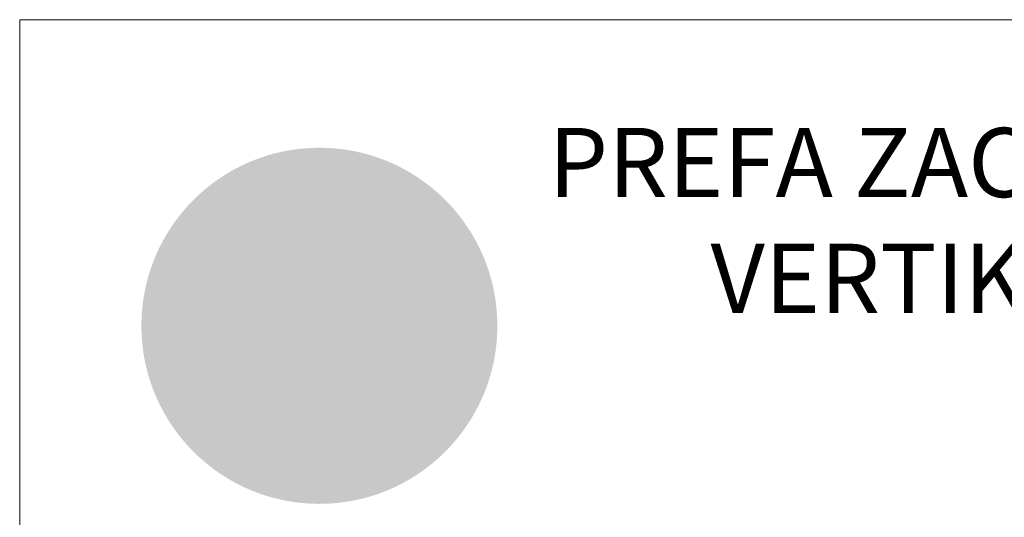
# Model space of a CAD drawing. Units: millimetres. Extents: x -4674 to 3530, y -32557 to -31518.
# Drawn here: x -2040 to -1893, y -32057 to -31983 of the extents above; entities that cross this region are included whole.
import ezdxf
from ezdxf.enums import TextEntityAlignment as Align

# ---------------------------------------------------------------- set-up
doc = ezdxf.new("R2010")
doc.units = ezdxf.units.MM
for name, color, linetype, lineweight in [('01_PREFA-Dachprodukt', 12, 'Continuous', 13), ('10_Blattrahmen', 18, 'Continuous', 20), ('20_PREFA_Logo_weiss', 7, 'Continuous', 0)]:
    doc.layers.add(name, color=color, linetype=linetype, lineweight=lineweight)
doc.styles.add('DINCont-Black', font='ufonts.com_din-black.ttf')

# ---------------------------------------------------------------- blocks, each defined once
blk = doc.blocks.new('PREFA_Kopf_Hochformat_Vorlage')
h = blk.add_hatch(color=256)
h.dxf.hatch_style = 1
edge = h.paths.add_edge_path()
edge.add_ellipse((82.60129832813254, 982.9400688418186), major_axis=(27.58263282209132, 7.485733305805163), ratio=0.4972171959520393, start_angle=420.1188262321253, end_angle=496.8121483259224)
edge.add_arc((113.3964362594124, 928.947342922283), 78.81683207149453, 132.7029193317863, 136.761544008122)
edge.add_arc((48.55471683506039, 991.1670402407249), 11.08101151659073, 272.5821571653822, 312.0577997001487, ccw=False)
edge.add_arc((48.71605225141684, 959.7000164392934), 20.40006178878175, 89.05096976733206, 92.36881023245499)
edge.add_arc((48.5912561606383, 967.3772578757812), 12.725680614547, 93.23611079488991, 136.0911558154284)
edge.add_arc((42.58121044606378, 973.1668142542671), 4.380646984081766, 136.1304781661676, 148.3809430786503)
edge.add_arc((42.69603726111382, 972.7710296561722), 4.694095800472099, 145.0000000000048, 180)
edge.add_line((38.00194146064314, 972.7710296561722), (38.00194146064314, 971.4912802914836))
edge.add_arc((35.22196606503712, 971.4322076606418), 2.78060295185978, -8.797420335515085, 1.2173140641559144, ccw=False)
edge.add_arc((33.89610602144967, 971.9971606975882), 4.192371478764221, 334.441969057885, 346.33785522366173, ccw=False)
edge.add_arc((40.47841542020615, 969.1466269604748), 2.987701908690513, 159.5916043618523, 203.0668669925078)
edge.add_arc((41.1971807854643, 969.9363834884239), 3.983365694152078, 209.4810025843195, 218.7031993285287)
edge.add_arc((43.94396612570563, 973.0229955979044), 8.086559411447539, 223.6069121202885, 262.6985423746972)
edge.add_line((42.91624656201748, 965.002008400977), (42.69406905478172, 970.3651990111473))
edge.add_arc((42.91624656201748, 972.8110538717879), 2.455925252127132, 144.9999999999302, 264.8095890212386, ccw=False)
edge.add_arc((46.90045301761711, 969.5351743288752), 7.608989855957253, 80.19375874377857, 142.0002056721161, ccw=False)
edge.add_line((48.19639211863978, 977.0329919096434), (43.39429728941832, 949.9213475416519))
edge.add_line((43.39429728941468, 949.9213475416523), (47.38051508990247, 950.7351892436532))
edge.add_line((47.38051508989884, 950.7351892436541), (50.53763821824759, 949.7496537375948))
edge.add_line((50.53763821824396, 949.7496537375932), (54.87342292021276, 956.2523348301703))
edge.add_line((54.87342292023095, 956.2523348301706), (62.87608109838402, 950.1521165248948))
edge.add_line((62.87608109838766, 950.1521165248937), (63.29842078440197, 935.1117649640486))
edge.add_line((63.29842078438378, 935.1117649640487), (67.56828769740605, 935.9533937070697))
edge.add_line((67.56828769740969, 935.9533937070696), (71.31300892722356, 934.8697107776716))
edge.add_line((71.31300892722356, 934.8697107776729), (77.3360314906422, 947.5127094081772))
edge.add_line((77.33603149063856, 947.5127094081759), (81.2656671729419, 947.5127094081759))
edge.add_line((81.2656671729419, 947.5127094081759), (85.94179672434257, 942.817096267058))
edge.add_line((85.94179672434257, 942.8170962670588), (98.16571194356948, 942.8170962670588))
edge.add_line((98.16571194357675, 942.8170962670588), (100.1632803782377, 944.877386904793))
edge.add_line((100.163280378234, 944.8773869047923), (112.0132574824274, 934.7839105569363))
edge.add_line((112.0132574824238, 934.783910556936), (115.6600583196232, 935.8287313080087))
edge.add_line((115.6600583196268, 935.8287313080086), (120.8085008535163, 935.0834760991053))
edge.add_line((120.8085008535272, 935.083476099107), (110.3312839546088, 954.9203307505054))
edge.add_line((110.3312839545979, 954.9203307505045), (115.5858084918546, 960.2066139911876))
edge.add_line((115.5858084918582, 960.2066139911872), (113.7963684392271, 963.2610243423203))
edge.add_arc((116.4568795603191, 936.7816669628587), 26.61267905819948, 85.83417635356369, 95.7375329513759, ccw=False)
edge.add_ellipse((118.4570522639551, 961.3597406065978), major_axis=(-3.004683114129602, 0.1202465001778368), ratio=0.6525724033872836, start_angle=238.9373103414733, end_angle=272.7721193403169, ccw=False)
edge.add_arc((117.2108644640539, 956.9058771434661), 6.712916189606354, 48.391341122107974, 64.74784718436251, ccw=False)
edge.add_arc((120.1333027257133, 960.3899080971237), 2.171102565897483, -45.00000000019111, 45.000000000127784, ccw=False)
edge.add_arc((107.6999788751564, 974.5879822914026), 21.0393834380271, 311.5997342832188, 330.3204657920447)
edge.add_arc((123.2652025001735, 965.4359110406526), 2.994534752608897, 335.000000000021, 405.0000000000331)
edge.add_arc((121.7230354911007, 964.006464656662), 5.096406051406925, 44.10388302062887, 59.03817130043371)
edge.add_spline(control_points=[(124.3449677290482, 968.3766850150018), (124.2919061690845, 968.4089266041515), (124.2385863260643, 968.4407427750352), (123.6044722209699, 968.8126120489774), (122.9971012917667, 969.0998893825231), (121.5993882937764, 969.6364571601384), (120.79861619031, 969.8636652208238), (119.9829144726973, 970.0133352102944)], knot_values=[4.554377894288496, 4.554377894288496, 4.554377894288496, 4.554377894288496, 4.581467226529758, 4.581467226529758, 4.874886033141208, 4.874886033141208, 5.23955341534089, 5.23955341534089, 5.23955341534089, 5.23955341534089], degree=3, periodic=0)
edge.add_arc((113.315757348777, 927.9517455236105), 42.58671519483443, 80.99301597509172, 94.96953651052858)
edge.add_line((109.626637769099, 970.3783728679186), (93.11581532027412, 998.5608352640375))
edge = h.paths.add_edge_path(flags=16)
edge.add_spline(control_points=[(67.99785236467869, 968.518561141696), (68.05091392464237, 968.5508027308474), (68.10423376767721, 968.5826189017312), (68.73834787277156, 968.9544881756751), (69.34571880196017, 969.2417655092172), (70.74343179994321, 969.7783332868344), (71.54420390341693, 970.0055413475179), (72.35990562102961, 970.1552113369885)], knot_values=[4.554377894288496, 4.554377894288496, 4.554377894288496, 4.554377894288496, 4.581467226529758, 4.581467226529758, 4.874886033141208, 4.874886033141208, 5.23955341534089, 5.23955341534089, 5.23955341534089, 5.23955341534089], degree=3, periodic=0)
edge.add_arc((79.02706274494994, 928.0936216503046), 42.58671519483484, 84.54740410815441, 99.0069840249082, ccw=False)
edge.add_arc((83.07374488000642, 968.4180117227038), 2.069626896790554, 5.000000000293426, 89.99999999999318, ccw=False)
edge.add_arc((54.40071164333494, 966.5490443736958), 30.80303243343208, -3.8147459083328954, 3.814745908331872, ccw=False)
edge.add_arc((83.07374488000642, 964.6800770246859), 2.069626896790606, 250.0000000000279, 354.99999999967963, ccw=False)
edge.add_arc((75.86083245322516, 936.7739530985868), 26.76388317534424, 75.9331629297828, 94.2320402460833)
edge.add_ellipse((73.8857678297718, 961.5016167332938), major_axis=(-3.004683114129886, -0.1202465001778847), ratio=0.6525724033872059, start_angle=268.5040178903675, end_angle=301.062689658523)
edge.add_arc((75.13195562968758, 957.0477532701639), 6.712916189606351, 115.2521528156327, 131.6086588779056)
edge.add_arc((72.20951736801362, 960.5317842238214), 2.171102565897484, 134.9999999999093, 225.0000000000177)
edge.add_arc((84.64284121857054, 974.7298584180985), 21.03938343802702, 209.6795342079414, 228.4002657167625, ccw=False)
edge.add_arc((69.07761759355344, 965.5777871673467), 2.994534752608898, 134.9999999995305, 204.9999999998858, ccw=False)
edge.add_arc((70.61978460262617, 964.1483407833562), 5.096406051406923, 120.96182869940219, 135.8961169791184, ccw=False)
at = {"layer": '01_PREFA-Dachprodukt'}
h = blk.add_hatch(color=256, dxfattribs=at)
h.dxf.hatch_style = 1
h.paths.add_polyline_path([(128.5737361898427, 957.1360984144662, 1), (32.74746659111406, 957.1360984144662, 1)])
edge = h.paths.add_edge_path(flags=16)
edge.add_line((43.39429728941468, 949.9213475416523), (48.19639211863614, 977.0329919096438))
edge.add_arc((46.90045301761711, 969.5351743288752), 7.608989855957253, 80.19375874377862, 142.0002056721109)
edge.add_arc((42.91624656201748, 972.8110538717879), 2.455925252127133, 144.9999999999144, 264.8095890212387)
edge.add_line((42.69406905476353, 970.3651990111462), (42.91624656199929, 965.0020084009759))
edge.add_arc((43.94396612570563, 973.0229955979044), 8.086559411447539, 223.6069121202885, 262.69854237469724, ccw=False)
edge.add_arc((41.1971807854643, 969.9363834884239), 3.983365694152077, 209.4810025843242, 218.7031993285301, ccw=False)
edge.add_arc((40.47841542020615, 969.1466269604748), 2.987701908690513, 159.5916043618518, 203.0668669925112, ccw=False)
edge.add_arc((33.89610602144967, 971.9971606975882), 4.19237147876422, 334.4419690578869, 346.3378552236694)
edge.add_arc((35.22196606503712, 971.4322076606418), 2.78060295185978, 351.2025796644955, 361.2173140641577)
edge.add_line((38.00194146064314, 971.4912802914837), (38.00194146064314, 972.7710296561723))
edge.add_arc((42.69603726111382, 972.7710296561722), 4.694095800472098, 145.000000000003, 180, ccw=False)
edge.add_arc((42.58121044606378, 973.1668142542671), 4.380646984081767, 136.0105496779406, 148.3809430786483, ccw=False)
edge.add_arc((48.5912561606383, 967.3772578757812), 12.72568061454699, 93.23611079488882, 136.0498720286017, ccw=False)
edge.add_arc((48.71605225141684, 959.7000164392934), 20.40006178878174, 89.05096976733267, 92.36881023245502, ccw=False)
edge.add_arc((48.55471683506039, 991.1670402407249), 11.08101151659073, 272.5821571653823, 312.0577997001485)
edge.add_arc((113.3964362594124, 928.947342922283), 78.81683207149453, 132.702919331788, 136.7615440081218, ccw=False)
edge.add_ellipse((82.60129832813254, 982.9400688418186), major_axis=(27.58263282209132, 7.485733305805163), ratio=0.4972171959520393, start_angle=420.1188262321254, end_angle=496.8121483259224, ccw=False)
edge.add_line((93.11581532029231, 998.5608352640388), (109.6266377691172, 970.37837286792))
edge.add_arc((113.315757348777, 927.9517455236105), 42.58671519483443, 80.99301597509168, 94.9695365105286, ccw=False)
edge.add_spline(control_points=[(119.9829144726973, 970.0133352102944), (120.79861619031, 969.8636652208238), (121.5993882937764, 969.6364571601384), (122.9971012917667, 969.0998893825231), (123.6044722209699, 968.8126120489774), (124.2385863260643, 968.4407427750352), (124.2919061690845, 968.4089266041515), (124.3449677290482, 968.3766850150018)], knot_values=[4.554377894288495, 4.554377894288495, 4.554377894288495, 4.554377894288495, 4.919045276488178, 4.919045276488178, 5.212464083099628, 5.212464083099628, 5.23955341534089, 5.23955341534089, 5.23955341534089, 5.23955341534089], degree=3, periodic=0)
edge.add_arc((121.7230354911007, 964.006464656662), 5.096406051406925, 44.103883020632, 59.0381713004312, ccw=False)
edge.add_arc((123.2652025001735, 965.4359110406526), 2.994534752608896, -24.999999999986926, 45.00000000003757, ccw=False)
edge.add_arc((107.6999788751564, 974.5879822914026), 21.03938343802709, 311.59973428321905, 330.3204657920436, ccw=False)
edge.add_arc((120.1333027257133, 960.3899080971237), 2.171102565897483, 314.9999999998123, 405.0000000000998)
edge.add_arc((117.2108644640393, 956.9058771434661), 6.712916189606354, 48.39134112209697, 64.74784718436013)
edge.add_ellipse((118.4570522639551, 961.3597406065978), major_axis=(-3.004683114129602, 0.1202465001778368), ratio=0.6525724033872836, start_angle=238.9373103414733, end_angle=272.772119340317)
edge.add_arc((116.4568795603191, 936.7816669628587), 26.61267905819948, 85.83417635356318, 95.7375329513759)
edge.add_line((113.7963684392234, 963.2610243423201), (115.5858084918546, 960.2066139911869))
edge.add_line((115.5858084918582, 960.2066139911872), (110.3312839546015, 954.920330750504))
edge.add_line((110.3312839545979, 954.9203307505045), (120.8085008535163, 935.0834760991061))
edge.add_line((120.8085008535272, 935.083476099107), (115.6600583196378, 935.8287313080103))
edge.add_line((115.6600583196268, 935.8287313080086), (112.0132574824274, 934.7839105569359))
edge.add_line((112.0132574824238, 934.783910556936), (100.1632803782304, 944.8773869047919))
edge.add_line((100.163280378234, 944.8773869047923), (98.16571194357311, 942.8170962670581))
edge.add_line((98.16571194357675, 942.8170962670588), (85.94179672434984, 942.8170962670588))
edge.add_line((85.94179672434257, 942.8170962670588), (81.2656671729419, 947.5127094081766))
edge.add_line((81.2656671729419, 947.5127094081759), (77.33603149063856, 947.5127094081759))
edge.add_line((77.33603149063856, 947.5127094081759), (71.31300892721993, 934.8697107776716))
edge.add_line((71.31300892722356, 934.8697107776729), (67.56828769740969, 935.953393707071))
edge.add_line((67.56828769740969, 935.9533937070696), (63.29842078438742, 935.1117649640486))
edge.add_line((63.29842078438378, 935.1117649640487), (62.87608109836947, 950.1521165248938))
edge.add_line((62.87608109838766, 950.1521165248937), (54.87342292023459, 956.2523348301695))
edge.add_line((54.87342292023095, 956.2523348301706), (50.53763821826215, 949.7496537375936))
edge.add_line((50.53763821824396, 949.7496537375932), (47.3805150898952, 950.7351892436525))
edge.add_line((47.38051508989884, 950.7351892436541), (43.39429728941104, 949.9213475416532))
h.paths.add_polyline_path([(52.54539446402487, 933.3585322163776), (58.71095170065382, 933.3585322163776, -1), (58.71095170063927, 924.4058500229962), (56.42359874304384, 924.4058500229962), (56.42359874304384, 920.7128686182273), (52.54539446402487, 920.7128686182273)], flags=16)
h.paths.add_polyline_path([(56.42359874304384, 930.2250934486924), (58.59261781291571, 930.2250934486924, -1), (58.59261781291571, 927.5392887906796), (56.42359874304384, 927.5392887906796)], flags=0)
h.paths.add_polyline_path([(64.05923061109934, 933.3585322163776), (72.02145946450764, 933.3585322163776, -0.7766121082845148), (73.73934428019129, 926.6353335119798, -0.2715588927970888), (75.84471606335137, 923.1169127779335, 0.02434541649016463), (76.15166903082718, 920.7128686182273), (72.2734647518082, 920.7128686182273, 0.1216114793326466), (71.27309678980964, 924.853484132665), (67.93743489013286, 924.853484132665), (67.93743489013286, 920.7128686182273), (64.05923061109934, 920.7128686182273)], flags=16)
h.paths.add_polyline_path([(67.93743489013286, 930.2250934486924), (70.66596930335072, 930.2250934486924, -1), (70.66596930335072, 927.5392887906796), (67.93743489013286, 927.5392887906796)], flags=0)
edge = h.paths.add_edge_path(flags=0)
edge.add_arc((69.07761759355344, 965.5777871673467), 2.994534752608899, 134.9999999995041, 204.9999999998842, ccw=False)
edge.add_arc((70.61978460262617, 964.1483407833562), 5.096406051406925, 120.96182869940279, 135.8961169791028, ccw=False)
edge.add_spline(control_points=[(67.99785236467869, 968.518561141696), (68.05091392464237, 968.5508027308474), (68.10423376767721, 968.5826189017312), (68.73834787277156, 968.9544881756751), (69.34571880196017, 969.2417655092172), (70.74343179994321, 969.7783332868344), (71.54420390341693, 970.0055413475179), (72.35990562102961, 970.1552113369885)], knot_values=[4.554377894288496, 4.554377894288496, 4.554377894288496, 4.554377894288496, 4.581467226529758, 4.581467226529758, 4.874886033141208, 4.874886033141208, 5.23955341534089, 5.23955341534089, 5.23955341534089, 5.23955341534089], degree=3, periodic=0)
edge.add_arc((79.02706274494994, 928.0936216503046), 42.58671519483482, 84.54740410815441, 99.0069840249082, ccw=False)
edge.add_arc((83.07374488000642, 968.4180117227038), 2.069626896790554, 5.000000000483396, 89.99999999999318, ccw=False)
edge.add_arc((54.40071164333494, 966.5490443736958), 30.80303243343209, -3.814745908331986, 3.8147459083447757, ccw=False)
edge.add_arc((83.07374488000642, 964.6800770246859), 2.069626896790607, 250.0000000000062, 354.99999999969396, ccw=False)
edge.add_arc((75.86083245322516, 936.7739530985868), 26.76388317534424, 75.93316292978444, 94.23204024608432)
edge.add_ellipse((73.8857678297718, 961.5016167332938), major_axis=(-3.004683114129886, -0.1202465001778847), ratio=0.6525724033872059, start_angle=268.5040178903675, end_angle=301.062689658523)
edge.add_arc((75.13195562968758, 957.0477532701639), 6.71291618960635, 115.2521528156304, 131.608658877903)
edge.add_arc((72.20951736801362, 960.5317842238214), 2.171102565897484, 134.9999999999025, 225.0000000000182)
edge.add_arc((84.64284121857054, 974.7298584180985), 21.03938343802702, 209.6795342079412, 228.4002657167625, ccw=False)
h.paths.add_polyline_path([(77.0296965087764, 933.3585322163776), (87.7577267126835, 933.3585322163776), (87.7577267126835, 930.2250934486924), (80.90790078780992, 930.2250934486924), (80.90790078780992, 928.4345570100172), (87.02742350994231, 928.4345570100172), (87.02742350994231, 925.6368438245859), (80.90790078780992, 925.6368438245859), (80.90790078780992, 923.8463073859089), (87.7577267126835, 923.8463073859089), (87.7577267126835, 920.7128686182273), (77.0296965087764, 920.7128686182273)], flags=16)
h = blk.add_hatch(color=256, dxfattribs=at)
h.dxf.hatch_style = 1
edge = h.paths.add_edge_path()
edge.add_arc((83.07374488000642, 968.4180117227038), 2.069626896790554, 5.000000000348201, 89.99999999998647)
edge.add_arc((79.02706274494994, 928.0936216503046), 42.58671519483482, 84.54740410815405, 99.00698402490819)
edge.add_spline(control_points=[(72.35990562102961, 970.1552113369885), (71.54420390341693, 970.0055413475179), (70.74343179994321, 969.7783332868344), (69.34571880196017, 969.2417655092172), (68.73834787277156, 968.9544881756751), (68.10423376767721, 968.5826189017312), (68.05091392464237, 968.5508027308474), (67.99785236467869, 968.518561141696)], knot_values=[4.554377894288495, 4.554377894288495, 4.554377894288495, 4.554377894288495, 4.919045276488178, 4.919045276488178, 5.212464083099628, 5.212464083099628, 5.23955341534089, 5.23955341534089, 5.23955341534089, 5.23955341534089], degree=3, periodic=0)
edge.add_arc((70.61978460262617, 964.1483407833562), 5.096406051406925, 120.9618286994022, 135.8961169791191)
edge.add_arc((69.07761759355344, 965.5777871673467), 2.994534752608899, 134.9999999995314, 204.9999999998836)
edge.add_arc((84.64284121857054, 974.7298584180985), 21.03938343802702, 209.6795342079412, 228.4002657167641)
edge.add_arc((72.20951736801362, 960.5317842238214), 2.171102565897484, 134.9999999999093, 225.0000000000337, ccw=False)
edge.add_arc((75.13195562968758, 957.0477532701639), 6.712916189606351, 115.25215281563271, 131.6086588779054, ccw=False)
edge.add_ellipse((73.8857678297718, 961.5016167332938), major_axis=(-3.004683114129886, -0.1202465001778847), ratio=0.6525724033872059, start_angle=268.50401789036744, end_angle=301.062689658523, ccw=False)
edge.add_arc((75.86083245322516, 936.7739530985868), 26.76388317534424, 75.93316292978449, 94.2320402460843, ccw=False)
edge.add_arc((83.07374488000642, 964.6800770246859), 2.069626896790607, 250.0000000000126, 354.999999999771)
edge.add_arc((54.40071164333494, 966.5490443736958), 30.80303243343208, 356.1852540916731, 363.8147459083356)
h = blk.add_hatch(color=256, dxfattribs=at)
h.dxf.hatch_style = 1
h.paths.add_polyline_path([(58.59261781291571, 930.2250934486924), (56.42359874304384, 930.2250934486924), (56.42359874304384, 927.5392887906796), (58.59261781291571, 927.5392887906796, 1)])
h.paths.add_polyline_path([(70.66596930335072, 930.2250934486924), (67.93743489013286, 930.2250934486924), (67.93743489013286, 927.5392887906796), (70.66596930335072, 927.5392887906796, 1)])
at = {"layer": '20_PREFA_Logo_weiss'}
h = blk.add_hatch(color=256, dxfattribs=at)
h.dxf.hatch_style = 1
h.paths.add_polyline_path([(105.0410831420304, 933.3585322163776), (103.068946362233, 933.3585322163776), (101.0968095824282, 933.3585322163776), (96.4028797662686, 920.7128686182273), (100.2563412329182, 920.7128686182273), (100.8590961830196, 922.5034050569025), (105.2787965414464, 922.5034050569025), (105.8815514915332, 920.7128686182273), (109.7350129581828, 920.7128686182273)])
h.paths.add_polyline_path([(101.8009007925357, 925.3011182423338), (103.068946362233, 928.9706421737787), (104.3369919319157, 925.3011182423338)], flags=16)
h.paths.add_polyline_path([(92.85538168266066, 925.6368438245859), (97.40211845844169, 925.6368438245859), (97.40211845844169, 928.4345570100172), (92.85538168266066, 928.4345570100172), (92.85538168266066, 930.2250934486924), (99.10308524749416, 930.2250934486924), (99.10308524749416, 933.3585322163776), (88.97717740362714, 933.3585322163776), (88.97717740362714, 920.7128686182273), (92.85538168266066, 920.7128686182273)])
h.paths.add_polyline_path([(87.02742350994231, 928.4345570100172), (80.90790078780992, 928.4345570100172), (80.90790078780992, 930.2250934486924), (87.7577267126835, 930.2250934486924), (87.7577267126835, 933.3585322163776), (77.0296965087764, 933.3585322163776), (77.0296965087764, 920.7128686182273), (87.7577267126835, 920.7128686182273), (87.7577267126835, 923.8463073859089), (80.90790078780992, 923.8463073859089), (80.90790078780992, 925.6368438245859), (87.02742350994231, 925.6368438245859)])
h.paths.add_polyline_path([(73.73934428019129, 926.6353335119798, 0.7766121082845129), (72.02145946450764, 933.3585322163776), (64.05923061109934, 933.3585322163776), (64.05923061109934, 920.7128686182273), (67.93743489013286, 920.7128686182273), (67.93743489013286, 924.853484132665), (71.27309678980964, 924.853484132665, -0.1216114793326466), (72.2734647518082, 920.7128686182273), (76.15166903082718, 920.7128686182273, -0.02434541649016733), (75.84471606335137, 923.1169127779335, 0.2715588927970715)])
h.paths.add_polyline_path([(70.66596930335072, 927.5392887906796), (67.93743489013286, 927.5392887906796), (67.93743489013286, 930.2250934486924), (70.66596930335072, 930.2250934486924, -1)], flags=16)
h.paths.add_polyline_path([(58.71095170065382, 933.3585322163776), (52.54539446402487, 933.3585322163776), (52.54539446402487, 920.7128686182273), (56.42359874304384, 920.7128686182273), (56.42359874304384, 924.4058500229962), (58.71095170063927, 924.4058500229962, 1)])
h.paths.add_polyline_path([(58.59261781291571, 927.5392887906796), (56.42359874304384, 927.5392887906796), (56.42359874304384, 930.2250934486924), (58.59261781291571, 930.2250934486924, -1)], flags=16)
at = {"layer": '10_Blattrahmen'}
blk.add_lwpolyline([(0, 0), (734.9991244097691, 0), (734.9991244097691, 1039.498761665248), (0, 1039.498761665248)], close=True, dxfattribs=at)
at = {"style": 'DINCont-Black'}
blk.add_attdef('STAND:', text='', height=8, dxfattribs=at).set_placement((182.3239305428051, 35.73779753953386), align=Align.MIDDLE_LEFT)
blk.add_attdef('DATEINAME', text='', height=8, dxfattribs=at).set_placement((482.6855868289002, 35.75421338642946), align=Align.MIDDLE_CENTER)
blk.add_attdef('BLATT_NR', text='', height=8, dxfattribs=at).set_placement((724.9991244097764, 35.73780759851525), align=Align.MIDDLE_RIGHT)
at = {"layer": '01_PREFA-Dachprodukt', "style": 'DINCont-Black'}
blk.add_attdef('ÜBERSCHIRFT_1', text='', height=18.6, dxfattribs=at).set_placement((701.219758410698, 955.2378579748561), align=Align.MIDDLE_RIGHT)

msp = doc.modelspace()

# ---------------------------------------------------------------- block references
ref = msp.add_blockref('PREFA_Kopf_Hochformat_Vorlage', (-2039.735574312941, -32557.05051548501), dxfattribs=dict(xscale=0.5521196332035074, yscale=0.5521196332035074, zscale=0.5521196332035074))
ref.add_attrib('ÜBERSCHIRFT_1_001', 'PREFA ZACKENPROFIL 22/40/2,0 HORIZONTAL', (-1961.15417893628, -32009.47235144033), dxfattribs={"layer": '01_PREFA-Dachprodukt', "height": 10.26942517758524, "style": 'DINCont-Black'})
ref.add_attrib('ÜBERSCHIRFT_1_002', 'VERTIKALSCHNITT - GESCHOSSTRENNUNG', (-1937.065403828364, -32026.67258208756), dxfattribs={"layer": '01_PREFA-Dachprodukt', "height": 10.26942517758524, "style": 'DINCont-Black'})

doc.saveas('drawing.dxf')
